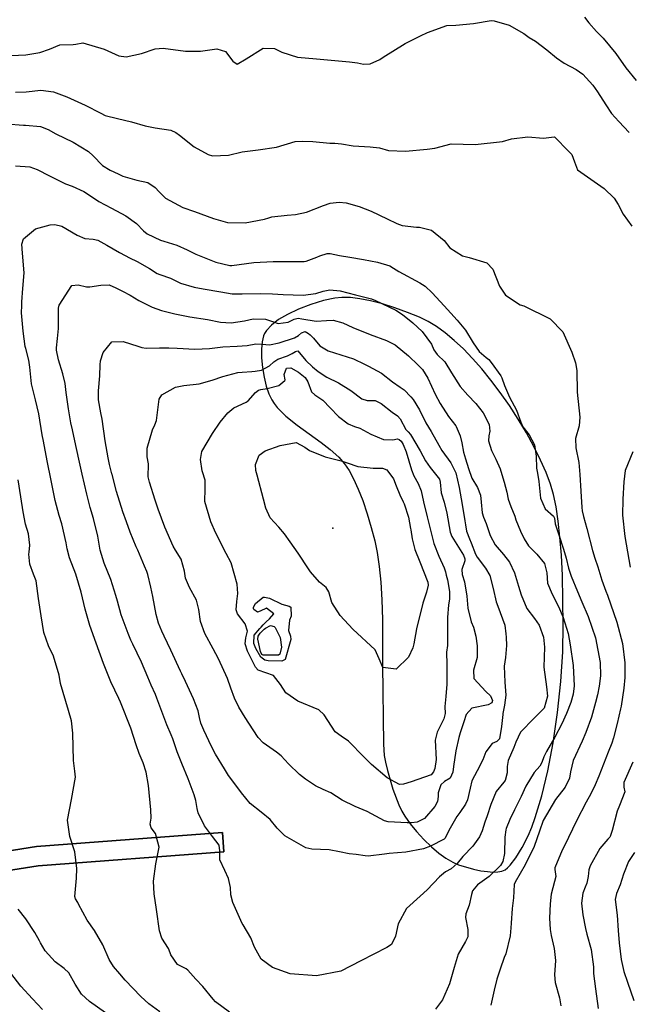
# Model space of a CAD drawing. Units: inches. Extents: x 1171771 to 1177771, y 557457 to 561458.
# Drawn here: x 1176364 to 1176660, y 558318 to 558796 of the extents above; entities that cross this region are included whole.
import ezdxf

# ---------------------------------------------------------------- set-up
doc = ezdxf.new("R2010")
doc.units = ezdxf.units.IN
doc.header["$MEASUREMENT"] = 0
for name, color, linetype, true_color in [('ELEV-Spot Elevation', 7, 'Continuous', 0x676e73), ('NTRL-Farm Land', 7, 'Continuous', 0x676e73), ('TRANS-Driveway', 7, 'Continuous', 0xba6efe), ('Undefined', 7, 'Continuous', 0x676e73)]:
    doc.layers.add(name, color=color, linetype=linetype, true_color=true_color)

msp = doc.modelspace()

# ---------------------------------------------------------------- linework, layer by layer
at = {"layer": 'ELEV-Spot Elevation'}
msp.add_point((1176516.31, 558548.85, 370.88), dxfattribs=at)
at = {"layer": 'NTRL-Farm Land'}
msp.add_polyline3d([(1176524.89, 558660.68, 0), (1176520.76, 558660.81, 0), (1176517.32, 558660.5, 0), (1176511.92, 558659.32, 0), (1176505.73, 558657.43, 0), (1176499.75, 558655.13, 0), (1176494.34, 558652.56, 0), (1176490.01, 558650, 0), (1176486.57, 558647.36, 0), (1176484.12, 558644.71, 0), (1176483.25, 558643.35, 0), (1176482.71, 558642.12, 0), (1176482.02, 558639.2, 0), (1176481.72, 558635.65, 0), (1176481.77, 558631.43, 0), (1176482.2, 558626.84, 0), (1176482.97, 558622.12, 0), (1176484.02, 558617.75, 0), (1176485.26, 558614.06, 0), (1176486.69, 558611.03, 0), (1176487.87, 558609.22, 0), (1176489.41, 558607.33, 0), (1176493.62, 558603.2, 0), (1176499.14, 558598.75, 0), (1176510.66, 558590.34, 0), (1176515.12, 558586.91, 0), (1176519.27, 558583.26, 0), (1176522.11, 558580.08, 0), (1176524.29, 558576.79, 0), (1176526.5, 558572.67, 0), (1176528.75, 558567.71, 0), (1176530.93, 558562.14, 0), (1176533.1, 558555.79, 0), (1176535.06, 558549.18, 0), (1176536.71, 558542.69, 0), (1176537.88, 558537, 0), (1176538.86, 558530.24, 0), (1176539.63, 558522.5, 0), (1176540.16, 558514.04, 0), (1176540.48, 558504.38, 0), (1176540.49, 558482.36, 0), (1176540.99, 558443.96, 0), (1176541.37, 558438.43, 0), (1176541.93, 558435.16, 0), (1176542.86, 558431.17, 0), (1176545.54, 558422.12, 0), (1176548.48, 558414.43, 0), (1176549.91, 558411.44, 0), (1176551.31, 558408.98, 0), (1176553.91, 558405.3, 0), (1176557.05, 558401.46, 0), (1176560.64, 558397.57, 0), (1176564.32, 558394.03, 0), (1176567.93, 558390.98, 0), (1176571.34, 558388.51, 0), (1176574.58, 558386.6, 0), (1176577.48, 558385.32, 0), (1176584.77, 558383.2, 0), (1176588.21, 558382.48, 0), (1176591.42, 558382.02, 0), (1176594.14, 558381.85, 0), (1176596.54, 558381.95, 0), (1176598.44, 558382.31, 0), (1176600.01, 558382.98, 0), (1176601.22, 558383.88, 0), (1176602.46, 558385.1, 0), (1176605.27, 558388.72, 0), (1176608.36, 558393.79, 0), (1176611.22, 558399.47, 0), (1176612.97, 558403.64, 0), (1176614.69, 558408.33, 0), (1176617.89, 558418.89, 0), (1176620.79, 558431.01, 0), (1176623.34, 558444.52, 0), (1176625.48, 558459.24, 0), (1176627.07, 558474.29, 0), (1176628.03, 558488.76, 0), (1176628.28, 558501.89, 0), (1176627.83, 558525.86, 0), (1176627.35, 558535.63, 0), (1176626.69, 558544.35, 0), (1176625.83, 558552.22, 0), (1176624.76, 558559.2, 0), (1176623.5, 558565.16, 0), (1176622.06, 558570.08, 0), (1176619.93, 558575.73, 0), (1176617.22, 558581.86, 0), (1176613.99, 558588.38, 0), (1176610.35, 558595.03, 0), (1176606.37, 558601.7, 0), (1176602.13, 558608.28, 0), (1176597.68, 558614.67, 0), (1176593.16, 558620.66, 0), (1176588.73, 558626.1, 0), (1176584.26, 558631.15, 0), (1176579.78, 558635.77, 0), (1176575.33, 558639.91, 0), (1176570.93, 558643.56, 0), (1176566.72, 558646.61, 0), (1176562.6, 558649.13, 0), (1176558.51, 558651.16, 0), (1176552.68, 558653.55, 0), (1176546.52, 558655.75, 0), (1176540.44, 558657.63, 0), (1176534.68, 558659.1, 0), (1176529.56, 558660.1, 0)], close=True, dxfattribs=at)
msp.add_polyline3d([(1176346.47, 558380.61, 0), (1176373.26, 558384.83, 0), (1176463.52, 558391.57, 0), (1176462.82, 558400.97, 0), (1176372.42, 558394.22, 0), (1176344.99, 558389.92, 0)], dxfattribs=at)
at = {"layer": 'TRANS-Driveway'}
msp.add_lwpolyline([(1176344.99, 558389.92), (1176372.42, 558394.22), (1176462.82, 558400.97), (1176463.52, 558391.57), (1176373.26, 558384.83), (1176346.47, 558380.61)], dxfattribs=at)
at = {"layer": 'Undefined'}
for points, elevation in [([(1176356.82, 558778.12), (1176367.33, 558778.61), (1176374.13, 558779.65), (1176378.87, 558781.35), (1176383.81, 558783.39), (1176390.25, 558783.55), (1176391.59, 558783.68), (1176395.01, 558784.38), (1176405.33, 558781.3), (1176412.5, 558778.04), (1176416.03, 558777.54), (1176423.46, 558779.27), (1176430.07, 558781.5), (1176433.93, 558781.81), (1176444.8, 558780.42), (1176452.2, 558780.42), (1176460.11, 558781.42), (1176464.28, 558780.22), (1176467.82, 558775.55), (1176469.87, 558774), (1176474.33, 558776.56), (1176482.54, 558781.85), (1176488.12, 558781.6), (1176491.56, 558779.89), (1176499.24, 558777.48), (1176508.48, 558776.67), (1176524.49, 558775.21), (1176528.4, 558774.61), (1176531.25, 558774.04), (1176534.47, 558774.15), (1176539.15, 558776.37), (1176540.84, 558777.46), (1176551.59, 558784.06), (1176558.89, 558787.8), (1176562.39, 558789.47), (1176571.76, 558792.76), (1176576.07, 558792.98), (1176584.7, 558793.84), (1176593.23, 558795.2), (1176594.68, 558794.99), (1176601.94, 558792.96), (1176609.19, 558788.9), (1176611.72, 558786.97), (1176614.77, 558785.26), (1176620.27, 558781.01), (1176624.95, 558777.07), (1176628.72, 558774.59), (1176634.61, 558771.37), (1176637.78, 558769.11), (1176642.6, 558763.85), (1176644.98, 558760.61), (1176648.9, 558754.29), (1176651.77, 558750.06), (1176655.27, 558746.2), (1176660.35, 558740.91)], 352), ([(1176638.67, 558796.81), (1176640.77, 558794.04), (1176644.35, 558789.88), (1176647.64, 558786.72), (1176653.79, 558779.26), (1176658.63, 558772.25), (1176663.61, 558766.16)], 350), ([(1176362.27, 558760.41), (1176367.46, 558760.55), (1176374.54, 558761.39), (1176380.8, 558760.66), (1176387.16, 558758.24), (1176396.2, 558754.17), (1176403.66, 558750.18), (1176405.84, 558749.1), (1176411.86, 558747.61), (1176418.63, 558746.04), (1176425.31, 558744.03), (1176430.11, 558743.2), (1176437.79, 558741.98), (1176440.23, 558740.93), (1176441.95, 558739.6), (1176449.13, 558733.94), (1176455.78, 558730.15), (1176457.93, 558729.54), (1176465.68, 558729.92), (1176472.37, 558731.41), (1176480.12, 558732.41), (1176489.02, 558733.8), (1176498.04, 558736.43), (1176501.68, 558736.68), (1176506.61, 558736.42), (1176514.92, 558735.73), (1176517.33, 558735.61), (1176520.59, 558735.37), (1176526.33, 558734.31), (1176534.57, 558733.88), (1176538.97, 558733.38), (1176543.45, 558732.15), (1176551.6, 558731.82), (1176562.2, 558732.73), (1176565.88, 558733.24), (1176573.81, 558735.28), (1176585.45, 558735.07), (1176598.79, 558736.43), (1176603.2, 558737.76), (1176611.02, 558738.73), (1176618.65, 558738.09), (1176623.84, 558738.74), (1176624.21, 558738.61), (1176630.89, 558731.76), (1176632.51, 558730.25), (1176633.78, 558726.6), (1176635.27, 558722.74), (1176648.14, 558713.69), (1176653.05, 558709.03), (1176654.9, 558705.84), (1176657.34, 558701.16), (1176661.53, 558695.36)], 354), ([(1176357.94, 558745.07), (1176366.14, 558744.48), (1176367.17, 558744.48), (1176374.41, 558743.8), (1176378.12, 558742.36), (1176381.95, 558740.29), (1176390.28, 558736.21), (1176397.74, 558731.71), (1176399.96, 558729.59), (1176404.59, 558724.91), (1176408.25, 558722.53), (1176412.13, 558720.73), (1176414.42, 558719.71), (1176421.17, 558717.64), (1176426.58, 558716.51), (1176430.17, 558714.24), (1176432.04, 558712.04), (1176435.11, 558708.93), (1176443.59, 558704.45), (1176449.23, 558702.47), (1176458.51, 558699.05), (1176465.25, 558697.18), (1176473.77, 558696.99), (1176483.24, 558698.8), (1176485.25, 558699.45), (1176486.77, 558699.87), (1176494.18, 558700.8), (1176498.23, 558701.01), (1176503.59, 558702.18), (1176511.92, 558705.41), (1176515.05, 558706.49), (1176519.41, 558707.12), (1176522.94, 558706.69), (1176529.12, 558704.98), (1176534.98, 558702.65), (1176542.85, 558698.91), (1176547.49, 558696.76), (1176550.09, 558695.77), (1176557.01, 558694.9), (1176558.54, 558694.91), (1176564.37, 558693.52), (1176570.42, 558688.45), (1176573.2, 558684.88), (1176579.34, 558680.93), (1176582.59, 558680.24), (1176591.19, 558677.6), (1176594.11, 558674.44), (1176597.33, 558666.33), (1176600.28, 558661.9), (1176607.33, 558657.15), (1176609.17, 558656.69), (1176621.85, 558650.42), (1176628.12, 558644.04), (1176632.51, 558634.2), (1176634.18, 558629.06), (1176634.93, 558625.29), (1176635.02, 558614.78), (1176636.35, 558602.65), (1176636.02, 558598.44), (1176634.27, 558592.32), (1176634.36, 558587.81), (1176635.81, 558580.62), (1176636.4, 558574.76), (1176636.78, 558566.73), (1176637.23, 558558.81), (1176637.4, 558557.26), (1176638.08, 558554.46), (1176639.76, 558548.57), (1176642.46, 558537.91), (1176643.69, 558534.25), (1176645.13, 558530.02), (1176647.01, 558523.51), (1176648.96, 558518.18), (1176649.74, 558516.2), (1176654.26, 558503.07), (1176656.97, 558492.81), (1176658.2, 558483.47), (1176658.19, 558476.23), (1176657.65, 558471.18), (1176656.36, 558462.34), (1176656.11, 558461.05), (1176654.44, 558453.92), (1176652.73, 558446.92), (1176651.89, 558444.41), (1176650.08, 558440.05), (1176645.5, 558428.46), (1176643.78, 558424.23), (1176641.64, 558419.76), (1176639.45, 558415.77), (1176634.66, 558406.7), (1176628.82, 558394.53), (1176627.75, 558392.44), (1176624.2, 558383.96), (1176624.24, 558383.14), (1176624.7, 558379.74), (1176624.02, 558377.28), (1176622.48, 558371.07), (1176621.87, 558366.44), (1176621.62, 558359.42), (1176621.95, 558353.96), (1176622.34, 558351.11), (1176623.86, 558344.71), (1176624.58, 558338.9), (1176624.02, 558331.89), (1176624.34, 558328.16), (1176626.47, 558320.73), (1176627.13, 558316.85)], 356), ([(1176362.33, 558724.7), (1176369.33, 558724.15), (1176372.75, 558722.88), (1176378.78, 558719.82), (1176386.53, 558716.02), (1176389.82, 558714.74), (1176395.55, 558712.15), (1176399.65, 558709.43), (1176402.8, 558707.38), (1176408.9, 558704.06), (1176415.82, 558700.44), (1176421.03, 558696.63), (1176424.39, 558693.18), (1176426.25, 558691.74), (1176432.66, 558688.54), (1176434.28, 558688.07), (1176440.69, 558686.12), (1176445.62, 558683.82), (1176449.91, 558681.85), (1176459.58, 558677.9), (1176466.37, 558676.31), (1176467.28, 558676.33), (1176478.03, 558677.72), (1176487.47, 558678.17), (1176492.31, 558678.18), (1176502.41, 558678.25), (1176503.45, 558678.41), (1176508.62, 558680.31), (1176510.1, 558681.01), (1176513.56, 558682.16), (1176515.17, 558682.05), (1176519.62, 558681.15), (1176524.63, 558680.39), (1176531.28, 558679.16), (1176538.14, 558677.9), (1176544, 558676.15), (1176545.92, 558675.05), (1176548.43, 558673.46), (1176558.58, 558667.95), (1176561.28, 558666.2), (1176564.7, 558663.04), (1176570.45, 558656.72), (1176573.71, 558653.2), (1176576.78, 558649.83), (1176580.77, 558644.84), (1176584.57, 558638.81), (1176587.48, 558634.61), (1176590.89, 558631.69), (1176592.14, 558630.62), (1176593.29, 558629.16), (1176597.92, 558622.68), (1176598.43, 558621.75), (1176599.77, 558618.02), (1176602.25, 558612.4), (1176605.54, 558606.14), (1176607.72, 558600.19), (1176608.67, 558598.02), (1176611.76, 558594.08), (1176614.3, 558589.31), (1176615.13, 558583.69), (1176615.35, 558577.88), (1176615.77, 558575.41), (1176616.35, 558571.44), (1176617.16, 558563.27), (1176619.51, 558558.23), (1176623.6, 558554.61), (1176624.08, 558553.59), (1176624.4, 558550.96), (1176624.52, 558550.41), (1176626.13, 558545.61), (1176628.32, 558538.53), (1176629.61, 558534.18), (1176630.89, 558529.39), (1176632.18, 558525.4), (1176635.2, 558517.99), (1176637.35, 558513.09), (1176640.44, 558505.93), (1176643.91, 558495.52), (1176646.2, 558483.56), (1176646.34, 558477.14), (1176645.73, 558472.14), (1176644.87, 558467.91), (1176643.97, 558464.11), (1176642.02, 558457.03), (1176639.32, 558449.62), (1176637.42, 558445.39), (1176633.09, 558436), (1176631.75, 558430.46), (1176631.35, 558427.39), (1176629.24, 558423.1), (1176624.48, 558417.12), (1176618.53, 558406.82), (1176616.71, 558401.61), (1176614.12, 558394.31), (1176609.82, 558385.39), (1176604.86, 558376.85), (1176604.47, 558375.78), (1176604.06, 558369.37), (1176603.54, 558364.18), (1176602.91, 558356.94), (1176602.82, 558354.83), (1176602.54, 558350.81), (1176600.35, 558342.21), (1176599.65, 558340.34), (1176597.64, 558334.75), (1176595.97, 558329.76), (1176594.76, 558324.52), (1176593.79, 558320.09), (1176593.12, 558317.13)], 358), ([(1176466.26, 558313.74), (1176459.39, 558318.75), (1176458.22, 558320.09), (1176453.19, 558326.25), (1176449.83, 558329.77), (1176445.95, 558334.26), (1176445.2, 558334.78), (1176440.9, 558337.03), (1176437.7, 558341.65), (1176437.4, 558342.69), (1176436.57, 558344.67), (1176433.42, 558349.69), (1176432.16, 558353.22), (1176430.7, 558363.7), (1176429.71, 558371.26), (1176429.27, 558377.48), (1176430.46, 558385.84), (1176432.03, 558393.86), (1176430.24, 558400.56), (1176428.19, 558403.27), (1176427.7, 558405.05), (1176428.11, 558407.98), (1176428.01, 558411.96), (1176426.83, 558423.85), (1176425.82, 558430.33), (1176424.31, 558434.86), (1176422.31, 558439.38), (1176420.89, 558443.58), (1176418.29, 558451.7), (1176413.33, 558464.28), (1176412.54, 558466.03), (1176408.65, 558474.15), (1176405, 558483.12), (1176401.46, 558493.02), (1176398.46, 558501.56), (1176396.17, 558509.53), (1176394.18, 558517.73), (1176391.53, 558526.49), (1176388.59, 558534.34), (1176387.32, 558538.76), (1176386.88, 558541.66), (1176384.75, 558550.92), (1176383.46, 558554.97), (1176381.57, 558562.27), (1176379.55, 558571.85), (1176377.64, 558581.49), (1176375.86, 558590.96), (1176375.31, 558594.12), (1176373.68, 558604.27), (1176372.05, 558611.07), (1176370.06, 558618.78), (1176369.19, 558626.87), (1176368.78, 558630.33), (1176367.27, 558636), (1176367.03, 558637.04), (1176366.05, 558644.4), (1176365.27, 558653.38), (1176365.36, 558656.93), (1176365.44, 558658.61), (1176365.84, 558665.16), (1176366.44, 558672.66), (1176365.65, 558682.36), (1176365.32, 558686.59), (1176366.14, 558689.21), (1176371.97, 558694.1), (1176379.2, 558696), (1176381.39, 558696.18), (1176384.82, 558695.33), (1176392.22, 558690.97), (1176395.99, 558689.37), (1176400, 558689.03), (1176402.2, 558688.59), (1176406.73, 558686.16), (1176412.88, 558682.66), (1176415.48, 558681.1), (1176417.62, 558679.98), (1176421.44, 558678.25), (1176427.3, 558674.77), (1176431.03, 558672.39), (1176432.45, 558671.88), (1176437.5, 558670.12), (1176442.47, 558667.75), (1176449.08, 558665.7), (1176453.46, 558664.95), (1176461.93, 558663.44), (1176467.54, 558662.61), (1176472.39, 558662.53), (1176481.28, 558662.74), (1176487.17, 558662.59), (1176492.24, 558662.29), (1176501.95, 558661.94), (1176508.09, 558662.67), (1176511.66, 558663.87), (1176514.93, 558664.54), (1176520.03, 558664.02), (1176527.4, 558662.03), (1176535.12, 558660.07), (1176537.18, 558659.35), (1176546.99, 558654.64), (1176550.25, 558652.55), (1176555.27, 558648.46), (1176559.83, 558644.32), (1176564.38, 558638.09), (1176565.48, 558635.29), (1176567.12, 558633.03), (1176570.75, 558629.55), (1176574.04, 558624.18), (1176578.16, 558617.48), (1176581.91, 558613.36), (1176585.84, 558609.36), (1176589.38, 558604.83), (1176592.38, 558599.12), (1176592.67, 558595.8), (1176592.1, 558593.57), (1176592.01, 558591.15), (1176593.5, 558586.41), (1176595.54, 558582.22), (1176597.65, 558577.62), (1176598.45, 558574.8), (1176599.59, 558571.1), (1176600.85, 558566.23), (1176601.48, 558562.81), (1176602.83, 558559.37), (1176604.71, 558554.54), (1176605.31, 558552.76), (1176607.55, 558547.35), (1176609.34, 558543.52), (1176611.43, 558540.27), (1176615.45, 558536.21), (1176619.21, 558531.55), (1176620.23, 558527.03), (1176620.61, 558522.11), (1176622.87, 558516.81), (1176625.96, 558510.71), (1176628.2, 558505.39), (1176630.63, 558497.68), (1176631.65, 558492.14), (1176633.01, 558482.17), (1176633.63, 558472.17), (1176633.13, 558468.16), (1176631.91, 558464.1), (1176629.88, 558458.85), (1176627.55, 558453.74), (1176624.18, 558447.35), (1176620.2, 558440.38), (1176618.87, 558437.81), (1176617.87, 558435.01), (1176616.86, 558433.23), (1176614.2, 558430.17), (1176610.18, 558423.48), (1176607.84, 558418.53), (1176607.34, 558417.54), (1176604.6, 558412.09), (1176602.28, 558407.38), (1176600.61, 558403.05), (1176600.42, 558402.32), (1176599.97, 558398.69), (1176599.72, 558390.84), (1176599, 558386.88), (1176597.87, 558385.07), (1176592.23, 558379.75), (1176586.57, 558375.56), (1176584.19, 558372.65), (1176583.7, 558370.89), (1176582.54, 558365.83), (1176580.99, 558361.58), (1176580.79, 558359.74), (1176581.98, 558353.89), (1176581.96, 558350.36), (1176580.84, 558348.09), (1176577.3, 558341.91), (1176575.23, 558335.42), (1176573.1, 558327.59), (1176569.7, 558319.76), (1176566.26, 558315.28)], 360), ([(1176662.09, 558585.86), (1176658.3, 558576.84), (1176657.62, 558571.22), (1176657.25, 558562.93), (1176657.04, 558555.11), (1176658.11, 558544.68), (1176660.74, 558529.89)], 354), ([(1176432.44, 558314.05), (1176427.1, 558317.9), (1176423.19, 558321.38), (1176415.57, 558329.34), (1176413.02, 558332.45), (1176409.96, 558336.04), (1176407.86, 558339.36), (1176404.74, 558346.53), (1176400.74, 558353.38), (1176397.09, 558358.48), (1176392.84, 558366.25), (1176392.51, 558367.05), (1176391.45, 558368.85), (1176391.14, 558369.99), (1176391.95, 558378.82), (1176392.15, 558383.58), (1176391.06, 558391.67), (1176388.64, 558399.04), (1176387.57, 558407.04), (1176389.54, 558417.02), (1176391.5, 558427.87), (1176391.17, 558430.75), (1176390.39, 558435.97), (1176390.18, 558449.19), (1176389.57, 558455.24), (1176388.11, 558460.31), (1176384.23, 558473.43), (1176383.57, 558477.49), (1176380.76, 558486.68), (1176378.29, 558491.7), (1176376.13, 558498.2), (1176374.71, 558506.18), (1176373.72, 558512.5), (1176373.54, 558514.57), (1176372.31, 558523.27), (1176371.09, 558526.49), (1176369.33, 558531.35), (1176368.84, 558536.15), (1176368.94, 558537.18), (1176369.33, 558540.48), (1176368.55, 558546.03), (1176367.21, 558550.7), (1176366.06, 558556.75), (1176364.96, 558564.06), (1176363.52, 558572.3)], 358), ([(1176662.01, 558435.25), (1176657.65, 558425.24), (1176657.76, 558422.98), (1176658.12, 558420.85), (1176655.58, 558414.13), (1176654.39, 558411.42), (1176652.08, 558402.01), (1176651.11, 558399.02), (1176650.9, 558398.71), (1176649.88, 558397.74), (1176646.04, 558393.25), (1176641.33, 558384.85), (1176640.62, 558382.84), (1176640.34, 558379.67), (1176639.77, 558376.46), (1176638.84, 558374.44), (1176637.72, 558371.63), (1176637.11, 558366.7), (1176637.79, 558361.06), (1176639.07, 558354.46), (1176639.69, 558351.6), (1176641.8, 558344.19), (1176642.9, 558335.8), (1176643.01, 558332.62), (1176643.98, 558325.11), (1176645.27, 558315.52)], 354), ([(1176662.8, 558391.31), (1176659.95, 558386.93), (1176657.55, 558380.76), (1176655.97, 558375.66), (1176654.17, 558371.44), (1176653.56, 558368.48), (1176654.4, 558360.95), (1176654.99, 558353.52), (1176655.37, 558347.48), (1176656.36, 558339.38), (1176657.72, 558333.48), (1176659.41, 558328.37), (1176662.59, 558319.48)], 352), ([(1176405.99, 558313.56), (1176398.29, 558318.96), (1176394.29, 558322.52), (1176391.28, 558327.48), (1176388.24, 558332.88), (1176385.89, 558335.07), (1176381.63, 558338.24), (1176376.65, 558343.62), (1176374.39, 558347.54), (1176373.97, 558348.43), (1176371.74, 558352.51), (1176367.34, 558359.05), (1176363.65, 558363.83)], 356), ([(1176375.36, 558315.14), (1176370.49, 558320.36), (1176364.87, 558326.44), (1176358.45, 558334.92)], 354)]:
    msp.add_lwpolyline(points, dxfattribs=dict(at, elevation=elevation))
for points, elevation in [([(1176516.48, 558649.78), (1176521.17, 558648.39), (1176526.03, 558646.14), (1176534.49, 558642.82), (1176542.39, 558639.96), (1176546.69, 558637.78), (1176553.19, 558632.46), (1176557.86, 558627.85), (1176559.92, 558625.76), (1176562.58, 558621.67), (1176566.12, 558613.76), (1176568.5, 558609.26), (1176572.62, 558602.93), (1176576.06, 558598.5), (1176576.34, 558598.11), (1176578.19, 558593.53), (1176579, 558590.17), (1176579.89, 558585.61), (1176580.75, 558582.42), (1176582.26, 558577.72), (1176583.94, 558573.12), (1176586.67, 558568.44), (1176588.11, 558564.82), (1176588.35, 558561.34), (1176588.87, 558556.23), (1176589.58, 558554.05), (1176590.87, 558551.11), (1176592.76, 558545.23), (1176595.24, 558540.63), (1176599.19, 558536.05), (1176602.24, 558532.21), (1176604.56, 558527.17), (1176606.5, 558520.62), (1176607.76, 558516.48), (1176610.57, 558509.79), (1176614.25, 558504.85), (1176616.58, 558501.74), (1176618.72, 558495.86), (1176619.17, 558491.04), (1176618.83, 558481.25), (1176620.07, 558471.74), (1176620.6, 558467.27), (1176618.93, 558461.41), (1176614.19, 558456.53), (1176607.5, 558449.67), (1176605.25, 558444.83), (1176604.26, 558442.31), (1176601.52, 558436), (1176601.07, 558433.09), (1176600.97, 558429.99), (1176599.99, 558426.29), (1176599.37, 558425.44), (1176595.66, 558420.98), (1176593.13, 558414.6), (1176591.38, 558409.19), (1176590.21, 558405.98), (1176588.83, 558401.8), (1176587.63, 558398.99), (1176584.36, 558394.47), (1176579.53, 558389.39), (1176576.77, 558385.97), (1176573.9, 558383.43), (1176571.12, 558381.93), (1176568.13, 558379.49), (1176562.27, 558373.12), (1176558.78, 558370.05), (1176552.13, 558364.2), (1176548.1, 558356.74), (1176546.76, 558350.71), (1176544.82, 558346.68), (1176542.58, 558345.2), (1176530, 558338.72), (1176520.24, 558333.67), (1176508.41, 558331.45), (1176495.63, 558332.46), (1176487.08, 558335.44), (1176481.58, 558339.58), (1176478.42, 558345.34), (1176476.61, 558349.88), (1176472.77, 558356.17), (1176472.43, 558356.78), (1176467.85, 558367.05), (1176466.9, 558370.84), (1176466.68, 558374.35), (1176465.78, 558378.75), (1176463.93, 558382.57), (1176461.51, 558387.83), (1176461.49, 558392.17), (1176461.22, 558394.85), (1176458.03, 558399.15), (1176454.11, 558404.29), (1176450.97, 558410.55), (1176450.44, 558412.63), (1176449.84, 558416.61), (1176449.09, 558419.29), (1176446.1, 558427.06), (1176443, 558434.49), (1176440.79, 558440.18), (1176438.66, 558446.48), (1176437.95, 558448.37), (1176435.74, 558453.28), (1176430.88, 558466.31), (1176430.32, 558467.99), (1176428.23, 558472.62), (1176426.54, 558476.51), (1176423.46, 558483.7), (1176419.27, 558492.42), (1176418.37, 558494.46), (1176417.01, 558497.67), (1176413.63, 558506.71), (1176411.75, 558513.41), (1176410.99, 558516.13), (1176408.52, 558523.91), (1176405.39, 558531.82), (1176403.44, 558538.08), (1176402.28, 558544.88), (1176400.19, 558553.48), (1176398.52, 558558.79), (1176396.91, 558565.24), (1176394.74, 558574.93), (1176393.7, 558579.41), (1176391.61, 558588.98), (1176389.92, 558596.56), (1176389.22, 558599.99), (1176388.03, 558606.63), (1176386.87, 558614.65), (1176386.35, 558619), (1176385.35, 558623.67), (1176383.19, 558630.43), (1176382.17, 558635.23), (1176382.16, 558636.28), (1176382.71, 558640.79), (1176383.16, 558645.78), (1176383.16, 558654.55), (1176383.17, 558655.61), (1176383.54, 558657.05), (1176389.61, 558666.57), (1176392.79, 558666.94), (1176396.85, 558665.95), (1176398.38, 558665.99), (1176403.78, 558666.82), (1176407.82, 558666.84), (1176411.05, 558665.5), (1176414.32, 558663.8), (1176418.03, 558661.97), (1176422.26, 558659.34), (1176428.65, 558656.13), (1176433.14, 558654.5), (1176434.55, 558654.07), (1176437.8, 558653.29), (1176439.65, 558652.86), (1176446.94, 558651.45), (1176455.52, 558650.01), (1176461.8, 558648.81), (1176466.96, 558648.5), (1176473.42, 558649.51), (1176477.67, 558650.37), (1176483.74, 558650.32), (1176487.02, 558649.04), (1176489.86, 558648.19), (1176494.7, 558648.81), (1176497.61, 558650.26), (1176499.5, 558650.68), (1176501.35, 558650.41), (1176508.35, 558649.31), (1176513.29, 558649.59)], 362), ([(1176526.43, 558630.95), (1176531.84, 558628.42), (1176533.73, 558627.49), (1176540.07, 558623.95), (1176545.33, 558619.84), (1176549.16, 558617.24), (1176551.04, 558615.89), (1176554.25, 558612.58), (1176555.34, 558611.25), (1176558.5, 558606.2), (1176561.58, 558599.97), (1176564.1, 558595.75), (1176567.86, 558589.06), (1176569.26, 558586.52), (1176573.64, 558580.45), (1176576.04, 558575.62), (1176577.72, 558568.5), (1176578.69, 558562.97), (1176579.63, 558557.31), (1176580.52, 558552.27), (1176580.73, 558550.32), (1176581.24, 558547.28), (1176582.75, 558543.55), (1176583.55, 558541.61), (1176585.66, 558536.13), (1176586.41, 558534.71), (1176590.59, 558529.29), (1176592.64, 558525.76), (1176594.18, 558519.42), (1176595.67, 558513), (1176596.57, 558510.95), (1176599.93, 558501.74), (1176600.42, 558497.46), (1176600.49, 558495.86), (1176600.69, 558491.86), (1176600.2, 558485.99), (1176599.66, 558481.78), (1176599.92, 558474.07), (1176600.43, 558467.77), (1176599.67, 558462.89), (1176598.96, 558458.78), (1176598.93, 558458.39), (1176598.3, 558452.56), (1176597.24, 558446.43), (1176596.08, 558445.22), (1176593.7, 558444.24), (1176590.64, 558440.17), (1176589.23, 558436.27), (1176586.5, 558430.94), (1176583.93, 558426.08), (1176583.08, 558422.56), (1176581.81, 558416.88), (1176580.78, 558414.72), (1176578.03, 558410.72), (1176576.67, 558408.76), (1176573.38, 558403.1), (1176570.74, 558398.09), (1176570.4, 558397.76), (1176563.83, 558394.38), (1176560.37, 558393.13), (1176551.88, 558391.48), (1176543.7, 558390.78), (1176541.46, 558390.55), (1176533.62, 558389.61), (1176532.08, 558389.64), (1176527.65, 558390.28), (1176524.3, 558390.73), (1176519.62, 558391.59), (1176514.56, 558392.67), (1176506.17, 558393.02), (1176503.32, 558393.58), (1176493.03, 558399.48), (1176489.41, 558403.06), (1176485.91, 558407.42), (1176481.66, 558410.86), (1176476.2, 558415.11), (1176472.01, 558420.35), (1176467.41, 558426.57), (1176465.78, 558428.76), (1176463.72, 558431.91), (1176459.48, 558439.1), (1176457.49, 558442.79), (1176453.7, 558450.69), (1176452.36, 558454.07), (1176451.72, 558456.9), (1176451, 558460.08), (1176448.69, 558465.94), (1176444.8, 558474.36), (1176443.12, 558478.04), (1176442.5, 558479.43), (1176437.73, 558489.52), (1176434.43, 558496.38), (1176433.42, 558498.73), (1176431.8, 558502.72), (1176430.55, 558506.93), (1176428.99, 558515.56), (1176428, 558520.09), (1176426.53, 558526.21), (1176426.04, 558527.71), (1176424.9, 558530.36), (1176421.68, 558538.16), (1176420.95, 558539.73), (1176418, 558546.78), (1176416.22, 558551.79), (1176414.39, 558556.73), (1176411.28, 558566.61), (1176409.95, 558572.17), (1176409.16, 558574.99), (1176409.11, 558575.17), (1176407.99, 558579.66), (1176407.26, 558582.97), (1176405.78, 558591.16), (1176404.39, 558601.77), (1176403.81, 558604.72), (1176402.6, 558611.11), (1176402.58, 558615.45), (1176403.32, 558622.69), (1176403.44, 558628.08), (1176403.61, 558629.95), (1176404.89, 558634.09), (1176409.12, 558639.25), (1176414.59, 558639.47), (1176421.67, 558637.1), (1176423.6, 558636.53), (1176425.68, 558636.22), (1176432.21, 558636.28), (1176436.79, 558636.4), (1176440.75, 558636.19), (1176449.4, 558635.65), (1176456.56, 558635.98), (1176462.97, 558636.8), (1176469.87, 558637.11), (1176474.79, 558637.43), (1176479.04, 558638.24), (1176482.06, 558638.1), (1176485.58, 558637.77), (1176490.27, 558638.75), (1176497.78, 558641.21), (1176499.68, 558642.27), (1176501.18, 558643.53), (1176502.95, 558644.29), (1176504.62, 558643.32), (1176505.34, 558642.62), (1176506.94, 558640.95), (1176510.05, 558637.37), (1176514.15, 558634.82), (1176520.32, 558632.99)], 364), ([(1176533.07, 558610.83), (1176536.88, 558610.72), (1176539.81, 558609.37), (1176545.16, 558605.02), (1176547.73, 558603.35), (1176549.09, 558601.91), (1176551.85, 558596.67), (1176552.97, 558595.47), (1176554.17, 558594.21), (1176558.73, 558586.31), (1176561.32, 558581.39), (1176563.73, 558578.18), (1176568.19, 558572.61), (1176568.51, 558571.11), (1176569.05, 558566.01), (1176570.43, 558561.4), (1176571.79, 558556.05), (1176573.42, 558546.86), (1176574.24, 558544.67), (1176579.87, 558535.66), (1176580.45, 558533.83), (1176580.41, 558532.84), (1176579.09, 558528.77), (1176579.17, 558526.25), (1176580.36, 558522.76), (1176581.47, 558515.72), (1176581.95, 558510), (1176583.57, 558503.34), (1176584.68, 558500.77), (1176585.79, 558496.4), (1176586.55, 558491.58), (1176586.52, 558485.92), (1176584.69, 558479.84), (1176584.91, 558475.84), (1176590.71, 558469.56), (1176593.01, 558467.36), (1176593.84, 558465.16), (1176593.57, 558464.01), (1176591.87, 558463.07), (1176583.85, 558461.46), (1176581.18, 558458.31), (1176579.95, 558454.69), (1176578.24, 558449.36), (1176577.59, 558447.11), (1176576.11, 558440.66), (1176575.01, 558433.05), (1176574.62, 558430.36), (1176573.42, 558427.41), (1176570.64, 558425.86), (1176568.76, 558424.12), (1176567.49, 558420.32), (1176567.48, 558418.52), (1176567.24, 558416.07), (1176565.85, 558413.59), (1176560.9, 558407.75), (1176557.35, 558406.02), (1176554.62, 558405.75), (1176552.54, 558405.74), (1176543.2, 558406.24), (1176541.5, 558406.73), (1176533.13, 558411.17), (1176527.16, 558413.59), (1176520.94, 558416.66), (1176515.45, 558420.21), (1176511.66, 558421.93), (1176508.01, 558423.65), (1176503.05, 558426.98), (1176500.14, 558429.21), (1176494.92, 558434.44), (1176491.29, 558438.31), (1176489.05, 558440.04), (1176482.62, 558444.64), (1176480.15, 558447.23), (1176477.65, 558450.8), (1176473.82, 558456.81), (1176470.73, 558461.9), (1176468.58, 558466.3), (1176466.88, 558471.16), (1176465.17, 558475.81), (1176460.82, 558485.33), (1176458.21, 558490.24), (1176454.27, 558497.57), (1176452.19, 558503.41), (1176451.36, 558509.27), (1176450.22, 558513.82), (1176446.81, 558520.01), (1176444.84, 558524.5), (1176444.29, 558527.83), (1176442.75, 558533.75), (1176440.04, 558538.11), (1176438.82, 558540.06), (1176434.88, 558549.3), (1176431.63, 558557.99), (1176430.17, 558562.32), (1176427.32, 558571.05), (1176426.77, 558573.71), (1176426.91, 558579.87), (1176426.9, 558580.06), (1176426.27, 558583.45), (1176426.18, 558587.54), (1176428.82, 558596.56), (1176430.01, 558598.89), (1176430.73, 558600.97), (1176432.05, 558611.37), (1176433.34, 558613.48), (1176440.07, 558617.23), (1176443.99, 558617.97), (1176451.45, 558618.86), (1176457.79, 558620.7), (1176462.92, 558622.36), (1176470.25, 558624.27), (1176472.3, 558624.52), (1176477.09, 558624.77), (1176478.67, 558624.95), (1176481.75, 558625.46), (1176485.67, 558627.52), (1176487.7, 558629.53), (1176489.68, 558630.76), (1176494.39, 558632.52), (1176496.64, 558633.55), (1176498.31, 558634.59), (1176499.42, 558634.91), (1176503.33, 558630.18), (1176506.46, 558627.14), (1176509.19, 558624.8), (1176513.42, 558622.13), (1176519.2, 558619.4), (1176525.16, 558615.65), (1176530.51, 558611.61)], 366), ([(1176493.1, 558620.39), (1176493.2, 558620.82), (1176492.83, 558623.4), (1176493.94, 558626.5), (1176495.94, 558626.58), (1176499.66, 558624.48), (1176502.94, 558621.9), (1176504.33, 558619.83), (1176506.1, 558614.92), (1176507.58, 558613.46), (1176511.49, 558610.96), (1176515.13, 558607.2), (1176519.18, 558603.03), (1176523.77, 558599.47), (1176526.98, 558598.11), (1176529.44, 558597.27), (1176534.91, 558594.36), (1176540.96, 558591.75), (1176545.47, 558591.67), (1176547.87, 558592.11), (1176548.66, 558591.84), (1176549.49, 558591.06), (1176550.52, 558589.42), (1176551.96, 558585.8), (1176554.63, 558577.13), (1176555.71, 558574.26), (1176557.86, 558570.47), (1176559.26, 558566.98), (1176560.4, 558561.54), (1176562.17, 558554.27), (1176564.3, 558545.8), (1176565.46, 558541.35), (1176567.81, 558535.17), (1176570.47, 558529.53), (1176571.12, 558527.57), (1176571.5, 558525.89), (1176572.04, 558523.63), (1176573.09, 558518.06), (1176573.05, 558514.36), (1176572.48, 558511.6), (1176572.12, 558505.39), (1176571.99, 558491.83), (1176571.64, 558488.63), (1176571.6, 558486.47), (1176571.79, 558484.7), (1176571.75, 558478.08), (1176571.67, 558473), (1176571.26, 558466.98), (1176570.85, 558462.26), (1176570.95, 558458.87), (1176570.33, 558456.22), (1176567.12, 558449.72), (1176566.16, 558445.79), (1176566.58, 558436.5), (1176565.96, 558432.05), (1176565.23, 558430.46), (1176564.16, 558429.1), (1176554.41, 558425.69), (1176550.65, 558424.54), (1176548.78, 558424.32), (1176542.73, 558427.55), (1176535.15, 558434.12), (1176531.65, 558437.66), (1176524.02, 558445.38), (1176520.42, 558447.86), (1176517.58, 558449.95), (1176512.11, 558458.16), (1176509.57, 558460.55), (1176499.47, 558464.83), (1176493.61, 558468.82), (1176491.05, 558472.89), (1176487.57, 558477.2), (1176483.85, 558478.47), (1176480.11, 558479.9), (1176478.82, 558481.31), (1176476.93, 558485.17), (1176474.92, 558489.12), (1176473.76, 558492.59), (1176474.15, 558495.61), (1176474.65, 558497.44), (1176474.97, 558498.81), (1176473.77, 558502.39), (1176470.06, 558507.2), (1176469.38, 558509.1), (1176469.72, 558513.12), (1176470.34, 558517.05), (1176470, 558521.61), (1176466.98, 558531.9), (1176464.57, 558536.52), (1176462.63, 558540.22), (1176461.02, 558543.52), (1176459.5, 558546.33), (1176457.17, 558551.83), (1176454.3, 558561.74), (1176454.26, 558562.52), (1176454.47, 558567.08), (1176454.33, 558572.15), (1176453.12, 558576.12), (1176452.92, 558576.61), (1176452.16, 558582.13), (1176452.8, 558585.95), (1176458.03, 558594.67), (1176461.67, 558600.18), (1176465.35, 558604.78), (1176468.27, 558607.15), (1176474.26, 558609.87), (1176475.34, 558610.65), (1176478.81, 558614.62), (1176480.35, 558615.71), (1176481.39, 558616.11), (1176484.52, 558616.66), (1176490.23, 558618.01)], 368), ([(1176540.58, 558577.9), (1176542.6, 558577.04), (1176545.89, 558572.67), (1176547.19, 558569.4), (1176548.86, 558564.95), (1176550.53, 558561.56), (1176550.98, 558560.61), (1176553.13, 558554.18), (1176554.12, 558548.61), (1176554.22, 558547.95), (1176554.91, 558543.56), (1176556.17, 558538.5), (1176558.71, 558532.42), (1176562.59, 558522.56), (1176562.71, 558521.09), (1176561.92, 558517.67), (1176560.14, 558512.44), (1176557.01, 558499.86), (1176555.78, 558492.63), (1176555.27, 558490.68), (1176553.12, 558486.19), (1176547.22, 558480.4), (1176540.63, 558481.11), (1176538.88, 558485.35), (1176536.95, 558489.76), (1176526.05, 558499.81), (1176519.88, 558506.36), (1176515.85, 558512.63), (1176514.5, 558517.79), (1176513.23, 558519.9), (1176509.89, 558522.49), (1176505.56, 558527.54), (1176504.64, 558529.04), (1176499.55, 558536.71), (1176495.68, 558542.08), (1176492.99, 558545.96), (1176490.18, 558549.21), (1176486.04, 558553.86), (1176483.93, 558558.51), (1176482.79, 558562.79), (1176479.7, 558574.55), (1176479.02, 558576.84), (1176478.81, 558579.76), (1176480.66, 558584.14), (1176483.48, 558586.25), (1176490.8, 558588.91), (1176498.65, 558590.43), (1176502.79, 558588.11), (1176505.04, 558586.56), (1176512.6, 558583.43), (1176520.5, 558581.51), (1176523.35, 558580.52), (1176528.57, 558578.64), (1176535.9, 558577.98)], 370), ([(1176481.57, 558500.76), (1176482.59, 558501.9), (1176484.06, 558503.27), (1176485.7, 558504.74), (1176487.78, 558507.11), (1176484.19, 558509.86), (1176481.17, 558508.42), (1176479.89, 558508.04), (1176477.96, 558509.34), (1176477.81, 558509.69), (1176477.87, 558510.4), (1176478.77, 558512.16), (1176482.62, 558515.25), (1176483.22, 558515.36), (1176485.59, 558514.84), (1176491.63, 558511.84), (1176495.24, 558510.98), (1176496.02, 558510.42), (1176496.08, 558506.03), (1176495.42, 558504.14), (1176494.81, 558499.13), (1176495.83, 558496.36), (1176496.04, 558494.72), (1176493.25, 558485.06), (1176491.58, 558484.15), (1176484.96, 558484.3), (1176483.34, 558484.64), (1176481.39, 558486.19), (1176478.94, 558490.34), (1176478.04, 558492.86), (1176478.12, 558496.79), (1176480.94, 558500.11)], 370), ([(1176483.64, 558500.29), (1176486.06, 558501.45), (1176487.91, 558501.12), (1176488.44, 558500.55), (1176490.86, 558495.73), (1176491.47, 558490.98), (1176490.63, 558487.54), (1176490.01, 558487.2), (1176487.44, 558487.16), (1176482.59, 558487.07), (1176481.93, 558487.5), (1176481.23, 558488.87), (1176480.05, 558494.91), (1176480.15, 558496.42), (1176481.17, 558497.75), (1176483.01, 558499.69)], 372)]:
    msp.add_lwpolyline(points, close=True, dxfattribs=dict(at, elevation=elevation))

doc.saveas('drawing.dxf')
